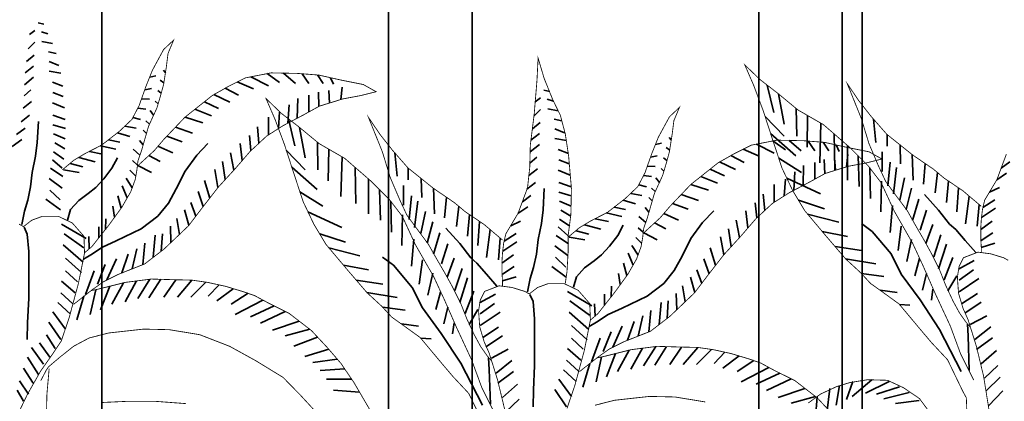
# Model space of a CAD drawing. Units: metres. Extents: x 2621.9 to 2684.7, y 1438.8 to 1480.7.
# Drawn here: x 2679.5 to 2679.9, y 1468.1 to 1468.3 of the extents above; entities that cross this region are included whole.
import ezdxf

# ---------------------------------------------------------------- set-up
doc = ezdxf.new("R2010")
doc.units = ezdxf.units.M
doc.layers.add('Wall', color=1, linetype='Continuous')

msp = doc.modelspace()

# ---------------------------------------------------------------- linework, layer by layer
at = {"layer": 'Wall', "lineweight": 35, "ltscale": 0.06}
for p, q in [((2679.54047, 1468.71486), (2679.54047, 1467.89848)), ((2679.6653, 1468.71486), (2679.6653, 1467.85773)), ((2679.7016, 1468.71486), (2679.7016, 1467.90539)), ((2679.82643, 1468.71486), (2679.82643, 1467.89729)), ((2679.86273, 1468.71486), (2679.86273, 1467.85594)), ((2679.87135, 1468.71486), (2679.87135, 1467.86514)), ((2679.87135, 1468.71486), (2679.87135, 1467.86514))]:
    msp.add_line(p, q, dxfattribs=at)
for points in [[(2679.87135, 1467.86514), (2679.87135, 1468.71486)], [(2679.50898, 1468.27402), (2679.51134, 1468.27575)], [(2679.51528, 1468.27856), (2679.51275, 1468.27912)], [(2679.51698, 1468.27434), (2679.51417, 1468.27519)], [(2679.51896, 1468.27012), (2679.51445, 1468.27097)], [(2679.50842, 1468.26777), (2679.51134, 1468.27068)], [(2679.50773, 1468.26226), (2679.51106, 1468.26506)], [(2679.52056, 1468.26571), (2679.51727, 1468.26647)], [(2679.50711, 1468.25731), (2679.51078, 1468.26028)], [(2679.52177, 1468.26056), (2679.51755, 1468.26225)], [(2679.56818, 1468.25739), (2679.56731, 1468.25848)], [(2679.50677, 1468.25216), (2679.51078, 1468.2555)], [(2679.52262, 1468.25719), (2679.51755, 1468.25803)], [(2679.56132, 1468.25548), (2679.564, 1468.25605)], [(2679.5675, 1468.25303), (2679.56593, 1468.25407)], [(2679.60529, 1468.25558), (2679.61304, 1468.25171)], [(2679.61241, 1468.25697), (2679.61786, 1468.25309)], [(2679.61954, 1468.2572), (2679.62475, 1468.25274)], [(2679.62775, 1468.25691), (2679.63061, 1468.25274)], [(2679.63429, 1468.2564), (2679.63681, 1468.25274)], [(2679.63997, 1468.25522), (2679.64129, 1468.2524)], [(2679.50665, 1468.24725), (2679.50965, 1468.24987)], [(2679.52346, 1468.25156), (2679.51896, 1468.25325)], [(2679.55917, 1468.24996), (2679.56207, 1468.25054)], [(2679.56633, 1468.24842), (2679.56483, 1468.24967)], [(2679.59415, 1468.2506), (2679.59995, 1468.24758)], [(2679.59945, 1468.25335), (2679.6065, 1468.25033)], [(2679.6396, 1468.24418), (2679.63922, 1468.24964)], [(2679.64444, 1468.24568), (2679.64508, 1468.25102)], [(2679.73541, 1468.24924), (2679.73288, 1468.2498)], [(2679.83011, 1468.25194), (2679.83294, 1468.24012)], [(2679.52374, 1468.24706), (2679.51924, 1468.24875)], [(2679.55779, 1468.24605), (2679.56124, 1468.24586)], [(2679.58924, 1468.24782), (2679.59616, 1468.24448)], [(2679.62555, 1468.23757), (2679.62579, 1468.2462)], [(2679.63061, 1468.2403), (2679.63061, 1468.24758)], [(2679.63497, 1468.2427), (2679.63474, 1468.24896)], [(2679.7291, 1468.2447), (2679.73147, 1468.24643)], [(2679.73711, 1468.24502), (2679.7343, 1468.24587)], [(2679.83492, 1468.24821), (2679.83742, 1468.23496)], [(2679.50622, 1468.24192), (2679.50993, 1468.24481)], [(2679.52424, 1468.24214), (2679.51896, 1468.24425)], [(2679.55611, 1468.24187), (2679.55959, 1468.24146)], [(2679.565, 1468.24383), (2679.56373, 1468.24499)], [(2679.58103, 1468.24146), (2679.58824, 1468.23863)], [(2679.58511, 1468.2447), (2679.59134, 1468.24173)], [(2679.6215, 1468.23543), (2679.622, 1468.24345)], [(2679.72855, 1468.23845), (2679.73147, 1468.24137)], [(2679.73908, 1468.24081), (2679.73458, 1468.24165)], [(2679.84271, 1468.24177), (2679.84293, 1468.2298)], [(2679.5054, 1468.23592), (2679.50909, 1468.2389)], [(2679.52459, 1468.23694), (2679.51924, 1468.2389)], [(2679.55404, 1468.23789), (2679.55738, 1468.23705)], [(2679.56303, 1468.23888), (2679.56152, 1468.24086)], [(2679.57671, 1468.23802), (2679.58445, 1468.23554)], [(2679.61304, 1468.2303), (2679.61304, 1468.23795)], [(2679.61739, 1468.23305), (2679.61786, 1468.24035)], [(2679.62173, 1468.23728), (2679.62456, 1468.22546)], [(2679.74069, 1468.23639), (2679.73739, 1468.23715)], [(2679.82915, 1468.23828), (2679.83742, 1468.2298)], [(2679.84767, 1468.23872), (2679.84741, 1468.22498)], [(2679.8764, 1468.23709), (2679.87741, 1468.22704)], [(2679.50338, 1468.23048), (2679.50712, 1468.23328)], [(2679.50562, 1468.19127), (2679.50683, 1468.19706), (2679.50828, 1468.20189), (2679.50949, 1468.20769), (2679.51022, 1468.21397), (2679.51167, 1468.22098), (2679.51239, 1468.22701), (2679.51288, 1468.23619)], [(2679.52468, 1468.23306), (2679.51924, 1468.23469)], [(2679.55055, 1468.23414), (2679.55545, 1468.2332)], [(2679.56125, 1468.23496), (2679.55959, 1468.23645)], [(2679.57252, 1468.23363), (2679.57997, 1468.23107)], [(2679.60889, 1468.22668), (2679.60822, 1468.23382)], [(2679.62654, 1468.23356), (2679.62904, 1468.2203)], [(2679.72786, 1468.23295), (2679.73119, 1468.23574)], [(2679.7419, 1468.23124), (2679.73768, 1468.23293)], [(2679.85347, 1468.23537), (2679.85292, 1468.2181)], [(2679.50143, 1468.2253), (2679.50571, 1468.22822)], [(2679.52458, 1468.22862), (2679.51952, 1468.23075)], [(2679.54335, 1468.22812), (2679.54828, 1468.22714)], [(2679.54731, 1468.23121), (2679.55269, 1468.22962)], [(2679.55992, 1468.23089), (2679.55849, 1468.23232)], [(2679.56878, 1468.22969), (2679.57549, 1468.22728)], [(2679.60541, 1468.22344), (2679.60477, 1468.23003)], [(2679.72724, 1468.22799), (2679.7309, 1468.23096)], [(2679.74274, 1468.22787), (2679.73768, 1468.22871)], [(2679.78831, 1468.22807), (2679.78744, 1468.22916)], [(2679.83155, 1468.23091), (2679.84259, 1468.2212)], [(2679.8592, 1468.23073), (2679.85947, 1468.215)], [(2679.88223, 1468.23048), (2679.88223, 1468.22532)], [(2679.52442, 1468.22426), (2679.52008, 1468.22681)], [(2679.53251, 1468.17609), (2679.53566, 1468.17803), (2679.54073, 1468.18141), (2679.54678, 1468.18407), (2679.55766, 1468.18938), (2679.56492, 1468.19493), (2679.56951, 1468.20049), (2679.5729, 1468.20677), (2679.57677, 1468.2145), (2679.58184, 1468.2215), (2679.58668, 1468.22657)], [(2679.53987, 1468.22559), (2679.54663, 1468.22411)], [(2679.55708, 1468.22146), (2679.55408, 1468.22406)], [(2679.55849, 1468.22596), (2679.55683, 1468.22792)], [(2679.56492, 1468.22532), (2679.57136, 1468.22246)], [(2679.60158, 1468.21909), (2679.60064, 1468.22659)], [(2679.63433, 1468.22711), (2679.63455, 1468.21514)], [(2679.63929, 1468.22406), (2679.63903, 1468.21032)], [(2679.7269, 1468.22285), (2679.7309, 1468.22618)], [(2679.74359, 1468.22224), (2679.73908, 1468.22393)], [(2679.78145, 1468.22616), (2679.78413, 1468.22673)], [(2679.78763, 1468.22371), (2679.78606, 1468.22476)], [(2679.81957, 1468.22403), (2679.82662, 1468.22102)], [(2679.82541, 1468.22626), (2679.83317, 1468.22239)], [(2679.83254, 1468.22766), (2679.83799, 1468.22377)], [(2679.83967, 1468.22788), (2679.84488, 1468.22342)], [(2679.84788, 1468.2276), (2679.85074, 1468.22342)], [(2679.85442, 1468.22708), (2679.85694, 1468.22342)], [(2679.8601, 1468.2259), (2679.86142, 1468.22308)], [(2679.86498, 1468.22571), (2679.86498, 1468.21053)], [(2679.88791, 1468.22591), (2679.88808, 1468.21775)], [(2679.52318, 1468.21584), (2679.51896, 1468.2195)], [(2679.52402, 1468.21978), (2679.51952, 1468.22287)], [(2679.52561, 1468.19321), (2679.52693, 1468.1978), (2679.53043, 1468.20174), (2679.53459, 1468.2048), (2679.53787, 1468.20742), (2679.54137, 1468.21114), (2679.54487, 1468.21573), (2679.54728, 1468.22032)], [(2679.53043, 1468.2205), (2679.53753, 1468.2186)], [(2679.53506, 1468.2231), (2679.54084, 1468.22191)], [(2679.56093, 1468.22126), (2679.56585, 1468.21868)], [(2679.59789, 1468.21486), (2679.59651, 1468.22246)], [(2679.62077, 1468.22362), (2679.62904, 1468.21514)], [(2679.64509, 1468.22072), (2679.64454, 1468.20344)], [(2679.66802, 1468.22243), (2679.66903, 1468.21238)], [(2679.72678, 1468.21793), (2679.72978, 1468.22055)], [(2679.7793, 1468.22065), (2679.7822, 1468.22123)], [(2679.78646, 1468.2191), (2679.78496, 1468.22035)], [(2679.81428, 1468.22128), (2679.82008, 1468.21826)], [(2679.83507, 1468.22017), (2679.845, 1468.21397)], [(2679.85509, 1468.21338), (2679.85487, 1468.21964)], [(2679.85973, 1468.21487), (2679.85935, 1468.22033)], [(2679.86456, 1468.21636), (2679.86521, 1468.2217)], [(2679.86965, 1468.22118), (2679.87015, 1468.20778)], [(2679.88016, 1468.22291), (2679.88016, 1468.21431)], [(2679.89315, 1468.2217), (2679.8936, 1468.21053)], [(2679.52346, 1468.21219), (2679.51811, 1468.21584)], [(2679.52678, 1468.21778), (2679.5323, 1468.2164)], [(2679.55601, 1468.21717), (2679.5538, 1468.21911)], [(2679.5562, 1468.21696), (2679.56206, 1468.21386)], [(2679.59105, 1468.20736), (2679.58962, 1468.21524)], [(2679.59424, 1468.21087), (2679.59306, 1468.21868)], [(2679.62317, 1468.21625), (2679.63421, 1468.20654)], [(2679.65082, 1468.21607), (2679.65109, 1468.20034)], [(2679.67385, 1468.21582), (2679.67385, 1468.21066)], [(2679.72634, 1468.21261), (2679.73006, 1468.21549)], [(2679.74387, 1468.21774), (2679.73937, 1468.21943)], [(2679.77792, 1468.21674), (2679.78137, 1468.21654)], [(2679.78513, 1468.21451), (2679.78385, 1468.21567)], [(2679.80524, 1468.21539), (2679.81147, 1468.21241)], [(2679.80937, 1468.2185), (2679.81629, 1468.21517)], [(2679.84567, 1468.20825), (2679.84591, 1468.21689)], [(2679.85074, 1468.21098), (2679.85074, 1468.21826)], [(2679.8747, 1468.21591), (2679.87497, 1468.20262)], [(2679.88257, 1468.20812), (2679.88361, 1468.21844)], [(2679.88498, 1468.20468), (2679.88636, 1468.21603)], [(2679.89886, 1468.21779), (2679.89807, 1468.20881)], [(2679.93189, 1468.21582), (2679.93562, 1468.21862)], [(2679.52322, 1468.20703), (2679.51755, 1468.21134)], [(2679.52375, 1468.21502), (2679.53064, 1468.21392)], [(2679.55373, 1468.20728), (2679.55104, 1468.2114)], [(2679.5553, 1468.21238), (2679.5527, 1468.21498)], [(2679.6566, 1468.21105), (2679.6566, 1468.19587)], [(2679.67953, 1468.21125), (2679.6797, 1468.20309)], [(2679.74437, 1468.21282), (2679.73908, 1468.21493)], [(2679.77624, 1468.21255), (2679.77971, 1468.21214)], [(2679.78316, 1468.20956), (2679.78165, 1468.21154)], [(2679.80116, 1468.21214), (2679.80837, 1468.20932)], [(2679.83752, 1468.20374), (2679.83799, 1468.21104)], [(2679.83858, 1468.21145), (2679.85327, 1468.20468)], [(2679.84162, 1468.20612), (2679.84212, 1468.21413)], [(2679.88774, 1468.20192), (2679.88981, 1468.21156)], [(2679.90422, 1468.21384), (2679.90324, 1468.20502)], [(2679.92994, 1468.21065), (2679.93422, 1468.21356)], [(2679.55159, 1468.20291), (2679.54939, 1468.20809)], [(2679.58751, 1468.2028), (2679.58514, 1468.21042)], [(2679.67178, 1468.20825), (2679.67178, 1468.19965)], [(2679.68477, 1468.20705), (2679.68522, 1468.19587)], [(2679.72552, 1468.2066), (2679.72921, 1468.20959)], [(2679.72575, 1468.16195), (2679.72696, 1468.16775), (2679.72841, 1468.17258), (2679.72962, 1468.17837), (2679.73034, 1468.18465), (2679.7318, 1468.19166), (2679.73252, 1468.1977), (2679.733, 1468.20687)], [(2679.74472, 1468.20762), (2679.73937, 1468.20959)], [(2679.77416, 1468.20857), (2679.77751, 1468.20773)], [(2679.78138, 1468.20564), (2679.77972, 1468.20713)], [(2679.79684, 1468.20871), (2679.80458, 1468.20622)], [(2679.83317, 1468.20098), (2679.83317, 1468.20863)], [(2679.87979, 1468.21019), (2679.87945, 1468.19677)], [(2679.8905, 1468.1978), (2679.89291, 1468.20709)], [(2679.90891, 1468.21021), (2679.90806, 1468.20089)], [(2679.91331, 1468.20724), (2679.91254, 1468.19676)], [(2679.92682, 1468.2054), (2679.93112, 1468.20737)], [(2679.52246, 1468.19761), (2679.51614, 1468.20234)], [(2679.52234, 1468.20206), (2679.51783, 1468.20628)], [(2679.5489, 1468.19834), (2679.54746, 1468.20369)], [(2679.58463, 1468.19909), (2679.58238, 1468.2056)], [(2679.62669, 1468.20551), (2679.63662, 1468.19931)], [(2679.66127, 1468.20652), (2679.66177, 1468.19312)], [(2679.67419, 1468.19346), (2679.67523, 1468.20378)], [(2679.69048, 1468.20314), (2679.68969, 1468.19415)], [(2679.72351, 1468.20117), (2679.72724, 1468.20396)], [(2679.7448, 1468.20374), (2679.73937, 1468.20537)], [(2679.77068, 1468.20482), (2679.77558, 1468.20388)], [(2679.78005, 1468.20157), (2679.77862, 1468.203)], [(2679.79265, 1468.20431), (2679.8001, 1468.20175)], [(2679.82902, 1468.19736), (2679.82835, 1468.2045)], [(2679.92085, 1468.17899), (2679.91625, 1468.18424), (2679.9121, 1468.18904), (2679.90947, 1468.19145), (2679.90465, 1468.19757), (2679.89852, 1468.20435)], [(2679.91791, 1468.20367), (2679.91633, 1468.1916)], [(2679.54602, 1468.19438), (2679.54526, 1468.19928)], [(2679.58145, 1468.19494), (2679.57928, 1468.20079)], [(2679.66632, 1468.20125), (2679.66659, 1468.18796)], [(2679.6766, 1468.19002), (2679.67798, 1468.20137)], [(2679.69584, 1468.19918), (2679.69486, 1468.19036)], [(2679.72156, 1468.19599), (2679.72584, 1468.1989)], [(2679.74471, 1468.1993), (2679.73965, 1468.20143)], [(2679.76348, 1468.19881), (2679.76841, 1468.19782)], [(2679.76744, 1468.20189), (2679.77282, 1468.2003)], [(2679.77862, 1468.19664), (2679.77696, 1468.1986)], [(2679.78891, 1468.20038), (2679.79562, 1468.19796)], [(2679.82554, 1468.19412), (2679.8249, 1468.20072)], [(2679.84368, 1468.20182), (2679.85499, 1468.19814)], [(2679.88462, 1468.19952), (2679.88358, 1468.18782)], [(2679.89325, 1468.19298), (2679.89601, 1468.20227)], [(2679.92228, 1468.19997), (2679.9215, 1468.19057)], [(2679.92334, 1468.19432), (2679.92943, 1468.19837)], [(2679.92396, 1468.19866), (2679.92915, 1468.20203)], [(2679.54205, 1468.18907), (2679.54222, 1468.19377)], [(2679.57428, 1468.18694), (2679.57308, 1468.19391)], [(2679.5784, 1468.19091), (2679.57653, 1468.19769)], [(2679.6302, 1468.19679), (2679.64489, 1468.19002)], [(2679.67141, 1468.19553), (2679.67107, 1468.18211)], [(2679.67936, 1468.18727), (2679.68143, 1468.1969)], [(2679.70053, 1468.19555), (2679.69968, 1468.18623)], [(2679.74455, 1468.19495), (2679.74021, 1468.19749)], [(2679.75264, 1468.14678), (2679.75578, 1468.14871), (2679.76086, 1468.15209), (2679.76691, 1468.15475), (2679.77779, 1468.16006), (2679.78504, 1468.16562), (2679.78964, 1468.17117), (2679.79302, 1468.17745), (2679.79689, 1468.18518), (2679.80197, 1468.19219), (2679.80681, 1468.19726)], [(2679.75518, 1468.19379), (2679.76097, 1468.19259)], [(2679.76, 1468.19627), (2679.76676, 1468.19479)], [(2679.77721, 1468.19214), (2679.77421, 1468.19474)], [(2679.78505, 1468.196), (2679.79149, 1468.19315)], [(2679.82171, 1468.18978), (2679.82077, 1468.19728)], [(2679.84765, 1468.1958), (2679.86119, 1468.1923)], [(2679.8967, 1468.18885), (2679.89945, 1468.19745)], [(2679.50665, 1468.19012), (2679.50803, 1468.18703), (2679.50871, 1468.17948), (2679.50871, 1468.16763), (2679.50871, 1468.15922), (2679.5082, 1468.14841), (2679.50803, 1468.1412)], [(2679.52301, 1468.19138), (2679.53369, 1468.18518)], [(2679.53919, 1468.18546), (2679.53919, 1468.1902)], [(2679.57058, 1468.18341), (2679.57032, 1468.19047)], [(2679.68212, 1468.18314), (2679.68453, 1468.19243)], [(2679.71247, 1468.16433), (2679.70787, 1468.16958), (2679.70371, 1468.17439), (2679.70109, 1468.17679), (2679.69627, 1468.18291), (2679.69014, 1468.18969)], [(2679.70493, 1468.19258), (2679.70416, 1468.18211)], [(2679.71844, 1468.19074), (2679.72274, 1468.19271)], [(2679.74331, 1468.18653), (2679.73908, 1468.19018)], [(2679.74415, 1468.19046), (2679.73965, 1468.19356)], [(2679.74574, 1468.16389), (2679.74705, 1468.16848), (2679.75056, 1468.17242), (2679.75471, 1468.17548), (2679.758, 1468.1781), (2679.7615, 1468.18182), (2679.765, 1468.18641), (2679.76741, 1468.191)], [(2679.75055, 1468.19118), (2679.75766, 1468.18929)], [(2679.77614, 1468.18785), (2679.77393, 1468.18979)], [(2679.78106, 1468.19194), (2679.78597, 1468.18936)], [(2679.81802, 1468.18555), (2679.81663, 1468.19315)], [(2679.91449, 1468.12719), (2679.90505, 1468.14554), (2679.89661, 1468.15843), (2679.88842, 1468.16959), (2679.88395, 1468.17852), (2679.87576, 1468.18819), (2679.87104, 1468.19166)], [(2679.8884, 1468.19057), (2679.88703, 1468.17991)], [(2679.89911, 1468.183), (2679.90221, 1468.19126)], [(2679.92301, 1468.18905), (2679.92802, 1468.19274)], [(2679.53266, 1468.18105), (2679.52404, 1468.18725)], [(2679.535, 1468.18064), (2679.53478, 1468.18607)], [(2679.5629, 1468.17696), (2679.56373, 1468.18657)], [(2679.56635, 1468.17961), (2679.56683, 1468.18726)], [(2679.6353, 1468.18716), (2679.64661, 1468.18349)], [(2679.68487, 1468.17832), (2679.68763, 1468.18761)], [(2679.70953, 1468.18902), (2679.70795, 1468.17694)], [(2679.7139, 1468.18531), (2679.71312, 1468.17591)], [(2679.71558, 1468.184), (2679.72077, 1468.18737)], [(2679.74359, 1468.18287), (2679.73824, 1468.18653)], [(2679.74388, 1468.18571), (2679.75077, 1468.18461)], [(2679.74691, 1468.18846), (2679.75242, 1468.18708)], [(2679.77543, 1468.18306), (2679.77283, 1468.18566)], [(2679.77633, 1468.18764), (2679.78218, 1468.18455)], [(2679.81118, 1468.17805), (2679.80974, 1468.18592)], [(2679.81437, 1468.18155), (2679.81319, 1468.18936)], [(2679.85402, 1468.1882), (2679.86498, 1468.1861)], [(2679.90255, 1468.17715), (2679.90565, 1468.18679)], [(2679.92323, 1468.18431), (2679.9283, 1468.18768)], [(2679.53231, 1468.17486), (2679.5237, 1468.18243)], [(2679.5584, 1468.17377), (2679.55925, 1468.18313)], [(2679.63927, 1468.18114), (2679.65281, 1468.17764)], [(2679.67623, 1468.18486), (2679.6752, 1468.17316)], [(2679.68832, 1468.17419), (2679.69107, 1468.18279)], [(2679.71496, 1468.17966), (2679.72105, 1468.18371)], [(2679.74335, 1468.17771), (2679.73768, 1468.18203)], [(2679.77385, 1468.17796), (2679.77117, 1468.18208)], [(2679.80763, 1468.17348), (2679.80527, 1468.1811)], [(2679.85959, 1468.18167), (2679.87118, 1468.17991)], [(2679.89288, 1468.18473), (2679.89082, 1468.17509)], [(2679.90462, 1468.17199), (2679.90806, 1468.18266)], [(2679.92324, 1468.1813), (2679.92915, 1468.18318)], [(2679.54919, 1468.17013), (2679.55201, 1468.17832)], [(2679.55375, 1468.17194), (2679.5558, 1468.18072)], [(2679.70611, 1468.11253), (2679.69667, 1468.13088), (2679.68823, 1468.14378), (2679.68004, 1468.15493), (2679.67557, 1468.16386), (2679.66738, 1468.17353), (2679.66266, 1468.177)], [(2679.71463, 1468.1744), (2679.71964, 1468.17809)], [(2679.74246, 1468.17274), (2679.73796, 1468.17696)], [(2679.77171, 1468.17359), (2679.76952, 1468.17877)], [(2679.90703, 1468.16717), (2679.91082, 1468.17681)], [(2679.53162, 1468.17039), (2679.52473, 1468.17658)], [(2679.53858, 1468.16524), (2679.54202, 1468.17384)], [(2679.54273, 1468.16708), (2679.54685, 1468.17625)], [(2679.64564, 1468.17354), (2679.6566, 1468.17144)], [(2679.68002, 1468.17592), (2679.67865, 1468.16525)], [(2679.69073, 1468.16834), (2679.69383, 1468.1766)], [(2679.71485, 1468.16965), (2679.71992, 1468.17302)], [(2679.74259, 1468.16829), (2679.73627, 1468.17303)], [(2679.76903, 1468.16902), (2679.76759, 1468.17437)], [(2679.80476, 1468.16977), (2679.80251, 1468.17629)], [(2679.86415, 1468.17636), (2679.87738, 1468.17406)], [(2679.89633, 1468.17647), (2679.89426, 1468.1689)], [(2679.91326, 1468.17183), (2679.92015, 1468.17562)], [(2679.5299, 1468.16626), (2679.52473, 1468.17108)], [(2679.53341, 1468.16077), (2679.5372, 1468.17109)], [(2679.6845, 1468.17007), (2679.68244, 1468.16043)], [(2679.69417, 1468.16249), (2679.69727, 1468.17213)], [(2679.71486, 1468.16665), (2679.72077, 1468.16852)], [(2679.76615, 1468.16506), (2679.76538, 1468.16996)], [(2679.79852, 1468.1616), (2679.79665, 1468.16837)], [(2679.80158, 1468.16562), (2679.79941, 1468.17147)], [(2679.87108, 1468.16988), (2679.88083, 1468.16856)], [(2679.89943, 1468.16993), (2679.89771, 1468.16271)], [(2679.90875, 1468.16236), (2679.91254, 1468.16889)], [(2679.9136, 1468.16702), (2679.9198, 1468.17149)], [(2679.52887, 1468.16144), (2679.52301, 1468.1666)], [(2679.54394, 1468.16435), (2679.53996, 1468.15414)], [(2679.54988, 1468.16583), (2679.54479, 1468.15655)], [(2679.5556, 1468.16666), (2679.55064, 1468.15758)], [(2679.5614, 1468.1674), (2679.55615, 1468.15896)], [(2679.56617, 1468.16737), (2679.56098, 1468.1593)], [(2679.57264, 1468.16719), (2679.56752, 1468.15965)], [(2679.57969, 1468.16701), (2679.57338, 1468.15965)], [(2679.58574, 1468.16615), (2679.57923, 1468.15965)], [(2679.59153, 1468.16494), (2679.58681, 1468.15999)], [(2679.65121, 1468.16701), (2679.6628, 1468.16525)], [(2679.69624, 1468.15733), (2679.69968, 1468.168)], [(2679.76218, 1468.15976), (2679.76235, 1468.16446)], [(2679.79441, 1468.15763), (2679.79321, 1468.16459)], [(2679.9136, 1468.16186), (2679.92222, 1468.1677)], [(2679.52783, 1468.15663), (2679.52267, 1468.16144)], [(2679.5327, 1468.15998), (2679.52963, 1468.14967)], [(2679.53782, 1468.16286), (2679.53549, 1468.15208)], [(2679.5977, 1468.1633), (2679.5906, 1468.15793)], [(2679.60412, 1468.16127), (2679.5968, 1468.15655)], [(2679.65577, 1468.1617), (2679.669, 1468.1594)], [(2679.68795, 1468.16181), (2679.68588, 1468.15424)], [(2679.69865, 1468.15252), (2679.70244, 1468.16215)], [(2679.70488, 1468.15717), (2679.71177, 1468.16096)], [(2679.72678, 1468.1608), (2679.72815, 1468.15771), (2679.72884, 1468.15016), (2679.72884, 1468.13832), (2679.72884, 1468.1299), (2679.72833, 1468.11909), (2679.72815, 1468.11188)], [(2679.74314, 1468.16206), (2679.75382, 1468.15587)], [(2679.75932, 1468.15614), (2679.75932, 1468.16088)], [(2679.7907, 1468.15409), (2679.79045, 1468.16115)], [(2679.87923, 1468.16258), (2679.88668, 1468.16167)], [(2679.90218, 1468.16305), (2679.9015, 1468.15823)], [(2679.91464, 1468.15669), (2679.92153, 1468.16117)], [(2679.5268, 1468.15215), (2679.52129, 1468.15731)], [(2679.61061, 1468.15832), (2679.59859, 1468.15205)], [(2679.61545, 1468.15581), (2679.60514, 1468.15102)], [(2679.6627, 1468.15522), (2679.67245, 1468.1539)], [(2679.69105, 1468.15527), (2679.68933, 1468.14805)], [(2679.70522, 1468.15236), (2679.71142, 1468.15683)], [(2679.75278, 1468.15174), (2679.74417, 1468.15793)], [(2679.75513, 1468.15133), (2679.75491, 1468.15675)], [(2679.78303, 1468.14764), (2679.78385, 1468.15726)], [(2679.78648, 1468.1503), (2679.78695, 1468.15794)], [(2679.88763, 1468.15643), (2679.89219, 1468.15617)], [(2679.91602, 1468.15257), (2679.92325, 1468.15738)], [(2679.52473, 1468.14562), (2679.51922, 1468.15318)], [(2679.62033, 1468.15337), (2679.60962, 1468.14827)], [(2679.70037, 1468.1477), (2679.70416, 1468.15424)], [(2679.70522, 1468.1472), (2679.71384, 1468.15305)], [(2679.75244, 1468.14554), (2679.74383, 1468.15311)], [(2679.77388, 1468.14262), (2679.77593, 1468.15141)], [(2679.77852, 1468.14446), (2679.77938, 1468.15382)], [(2679.91843, 1468.14775), (2679.92566, 1468.15153)], [(2679.52267, 1468.14114), (2679.5175, 1468.14871)], [(2679.62635, 1468.14919), (2679.61479, 1468.14517)], [(2679.67085, 1468.14792), (2679.6783, 1468.14702)], [(2679.6938, 1468.14839), (2679.69311, 1468.14357)], [(2679.75175, 1468.14107), (2679.74486, 1468.14726)], [(2679.76286, 1468.13776), (2679.76697, 1468.14693)], [(2679.76932, 1468.14082), (2679.77214, 1468.149)], [(2679.91796, 1468.12769), (2679.91747, 1468.14281), (2679.91722, 1468.14777)], [(2679.92049, 1468.14121), (2679.92738, 1468.14672)], [(2679.52023, 1468.13729), (2679.51644, 1468.14314)], [(2679.63096, 1468.14562), (2679.6203, 1468.14276)], [(2679.70626, 1468.14204), (2679.71315, 1468.14651)], [(2679.70763, 1468.13791), (2679.71487, 1468.14272)], [(2679.75871, 1468.13592), (2679.76215, 1468.14453)], [(2679.51782, 1468.13351), (2679.51334, 1468.1397)], [(2679.63441, 1468.14216), (2679.62409, 1468.13829)], [(2679.67925, 1468.14177), (2679.68381, 1468.14151)], [(2679.75003, 1468.13694), (2679.74486, 1468.14176)], [(2679.75354, 1468.13145), (2679.75733, 1468.14177)], [(2679.78153, 1468.13808), (2679.77628, 1468.12964)], [(2679.92118, 1468.13674), (2679.92807, 1468.1419)], [(2679.51507, 1468.13041), (2679.5099, 1468.13764)], [(2679.63923, 1468.13693), (2679.62891, 1468.13382)], [(2679.71005, 1468.13309), (2679.71728, 1468.13688)], [(2679.74899, 1468.13213), (2679.74314, 1468.13729)], [(2679.76406, 1468.13503), (2679.76009, 1468.12483)], [(2679.77001, 1468.13651), (2679.76491, 1468.12724)], [(2679.77573, 1468.13734), (2679.77077, 1468.12827)], [(2679.78629, 1468.13805), (2679.7811, 1468.12999)], [(2679.79277, 1468.13787), (2679.78765, 1468.13033)], [(2679.79982, 1468.13769), (2679.79351, 1468.13033)], [(2679.80587, 1468.13683), (2679.79936, 1468.13033)], [(2679.81166, 1468.13562), (2679.80694, 1468.13068)], [(2679.81782, 1468.13399), (2679.81073, 1468.12861)], [(2679.92325, 1468.13055), (2679.92979, 1468.1364)], [(2679.513, 1468.12594), (2679.50818, 1468.13351)], [(2679.64296, 1468.13262), (2679.63235, 1468.13107)], [(2679.70958, 1468.11303), (2679.70908, 1468.12815), (2679.70884, 1468.13311)], [(2679.71211, 1468.12655), (2679.719, 1468.13206)], [(2679.74796, 1468.12731), (2679.74279, 1468.13213)], [(2679.75283, 1468.13067), (2679.74976, 1468.12035)], [(2679.75795, 1468.13355), (2679.75561, 1468.12276)], [(2679.82425, 1468.13195), (2679.81693, 1468.12724)], [(2679.92463, 1468.12435), (2679.93048, 1468.12986)], [(2679.51059, 1468.12215), (2679.50645, 1468.12869)], [(2679.64618, 1468.12836), (2679.63545, 1468.12763)], [(2679.7128, 1468.12208), (2679.71969, 1468.12724)], [(2679.74693, 1468.12284), (2679.74142, 1468.128)], [(2679.83073, 1468.12901), (2679.81872, 1468.12274)], [(2679.83558, 1468.12649), (2679.82527, 1468.1217)], [(2679.50852, 1468.11734), (2679.50473, 1468.12318)], [(2679.64924, 1468.12384), (2679.63821, 1468.12384)], [(2679.71487, 1468.11589), (2679.72141, 1468.12174)], [(2679.74486, 1468.1163), (2679.73935, 1468.12387)], [(2679.84046, 1468.12406), (2679.82975, 1468.11895)], [(2679.86147, 1468.12116), (2679.86009, 1468.11255)], [(2679.86733, 1468.12288), (2679.86457, 1468.11496)], [(2679.87559, 1468.12356), (2679.86698, 1468.11634)], [(2679.88317, 1468.12288), (2679.87284, 1468.11771)], [(2679.92532, 1468.11885), (2679.93152, 1468.1247)], [(2679.50645, 1468.11424), (2679.5037, 1468.11906)], [(2679.65262, 1468.11827), (2679.64131, 1468.11902)], [(2679.74279, 1468.11183), (2679.73763, 1468.11939)], [(2679.84648, 1468.11987), (2679.83491, 1468.11586)], [(2679.85734, 1468.11978), (2679.85596, 1468.10911)], [(2679.88765, 1468.12047), (2679.87766, 1468.11737)], [(2679.89178, 1468.11806), (2679.88076, 1468.11531)], [(2679.92635, 1468.11231), (2679.93255, 1468.11885)], [(2679.71625, 1468.10969), (2679.7221, 1468.1152)], [(2679.85109, 1468.1163), (2679.84043, 1468.11345)], [(2679.85182, 1468.11634), (2679.85113, 1468.10705)], [(2679.89626, 1468.11462), (2679.88593, 1468.11324)]]:
    msp.add_lwpolyline(points, dxfattribs=at)
at = {"layer": 'Wall', "lineweight": 35, "ltscale": 0.06, "const_width": 0.000359}
for points in [[(2679.53302, 1468.17897), (2679.53617, 1468.18163), (2679.54342, 1468.19081), (2679.54922, 1468.19878), (2679.55309, 1468.20554), (2679.55503, 1468.21085), (2679.55575, 1468.21496), (2679.55624, 1468.21907), (2679.55769, 1468.22317), (2679.56083, 1468.23404), (2679.56446, 1468.24201), (2679.56593, 1468.24694), (2679.56738, 1468.25225), (2679.56859, 1468.25998), (2679.56931, 1468.26578), (2679.57173, 1468.27158), (2679.56738, 1468.26747), (2679.56254, 1468.25853), (2679.55964, 1468.25129), (2679.55674, 1468.24308), (2679.55359, 1468.23704), (2679.54827, 1468.23197), (2679.54054, 1468.22593), (2679.53304, 1468.22206), (2679.5282, 1468.21917), (2679.52329, 1468.21504)], [(2679.74221, 1468.16566), (2679.74294, 1468.17074), (2679.74342, 1468.17895), (2679.74342, 1468.18619), (2679.74463, 1468.19561), (2679.74487, 1468.20697), (2679.74366, 1468.22097), (2679.74221, 1468.23064), (2679.74004, 1468.23885), (2679.73665, 1468.24585), (2679.73302, 1468.25484), (2679.73036, 1468.26377), (2679.72988, 1468.25411), (2679.72867, 1468.23938), (2679.72697, 1468.22585), (2679.72673, 1468.21619), (2679.72577, 1468.20726), (2679.72165, 1468.19615), (2679.71633, 1468.18721), (2679.71537, 1468.1831), (2679.71487, 1468.17886), (2679.71463, 1468.17499), (2679.71463, 1468.1704), (2679.71487, 1468.16654), (2679.71487, 1468.16437)], [(2679.91748, 1468.0959), (2679.91674, 1468.11574), (2679.91525, 1468.11846), (2679.91227, 1468.12466), (2679.90855, 1468.13235), (2679.90159, 1468.13979), (2679.89613, 1468.14624), (2679.88744, 1468.15665), (2679.88024, 1468.16186), (2679.87503, 1468.16558), (2679.87074, 1468.17025), (2679.86428, 1468.1762), (2679.85535, 1468.18662), (2679.84641, 1468.19728), (2679.8412, 1468.20596), (2679.83648, 1468.21588), (2679.83176, 1468.23026), (2679.82829, 1468.24092), (2679.82431, 1468.25158), (2679.82034, 1468.26076), (2679.82705, 1468.25431), (2679.83474, 1468.24836), (2679.84343, 1468.24117), (2679.8546, 1468.23472), (2679.86602, 1468.2248), (2679.87397, 1468.21687), (2679.87968, 1468.20943), (2679.88539, 1468.19703), (2679.89333, 1468.18315), (2679.8981, 1468.17282), (2679.90331, 1468.16091), (2679.90977, 1468.14703), (2679.91424, 1468.13488), (2679.91995, 1468.12347)], [(2679.52821, 1468.15645), (2679.53619, 1468.16273), (2679.54127, 1468.16635), (2679.54755, 1468.16949), (2679.55916, 1468.17408), (2679.56763, 1468.1806), (2679.57827, 1468.19074), (2679.58359, 1468.19775), (2679.59108, 1468.20741), (2679.59858, 1468.21562), (2679.60496, 1468.22302), (2679.61222, 1468.22978), (2679.61947, 1468.23437), (2679.62818, 1468.23896), (2679.63519, 1468.24282), (2679.64535, 1468.24596), (2679.65309, 1468.24741), (2679.65986, 1468.2491), (2679.65429, 1468.25224), (2679.64462, 1468.25417), (2679.63495, 1468.25635), (2679.62576, 1468.25707), (2679.61415, 1468.25731), (2679.60303, 1468.25514), (2679.59577, 1468.25152), (2679.58852, 1468.24741), (2679.57667, 1468.23799), (2679.56748, 1468.22833), (2679.56337, 1468.2235), (2679.55596, 1468.21669)], [(2679.92321, 1468.19918), (2679.91523, 1468.20595), (2679.90701, 1468.2115), (2679.90241, 1468.21537), (2679.89322, 1468.22165), (2679.8821, 1468.23058), (2679.87533, 1468.23831), (2679.87001, 1468.24507), (2679.86493, 1468.25256), (2679.87097, 1468.23759), (2679.87436, 1468.22648), (2679.87847, 1468.21681), (2679.88161, 1468.21005), (2679.88548, 1468.20474), (2679.89105, 1468.19725), (2679.89443, 1468.19121), (2679.89857, 1468.18404)], [(2679.70389, 1468.11), (2679.70016, 1468.11769), (2679.69321, 1468.12513), (2679.68775, 1468.13158), (2679.67906, 1468.14199), (2679.67186, 1468.1472), (2679.66665, 1468.15092), (2679.66236, 1468.1556), (2679.6559, 1468.16155), (2679.64697, 1468.17196), (2679.63803, 1468.18262), (2679.63282, 1468.1913), (2679.6281, 1468.20122), (2679.62338, 1468.2156), (2679.61991, 1468.22626), (2679.61593, 1468.23692), (2679.61196, 1468.2461), (2679.61866, 1468.23965), (2679.62636, 1468.2337), (2679.63505, 1468.22651), (2679.64622, 1468.22006), (2679.65764, 1468.21015), (2679.66559, 1468.20221), (2679.6713, 1468.19477), (2679.67701, 1468.18237), (2679.68495, 1468.16849), (2679.68972, 1468.15816), (2679.69493, 1468.14626), (2679.70139, 1468.13237), (2679.70586, 1468.12022), (2679.71157, 1468.10881)], [(2679.75315, 1468.14966), (2679.75629, 1468.15231), (2679.76355, 1468.16149), (2679.76935, 1468.16946), (2679.77322, 1468.17622), (2679.77516, 1468.18154), (2679.77588, 1468.18564), (2679.77636, 1468.18975), (2679.77782, 1468.19386), (2679.78096, 1468.20472), (2679.78459, 1468.2127), (2679.78606, 1468.21762), (2679.78751, 1468.22294), (2679.78872, 1468.23067), (2679.78944, 1468.23646), (2679.79186, 1468.24226), (2679.78751, 1468.23815), (2679.78267, 1468.22922), (2679.77977, 1468.22197), (2679.77687, 1468.21376), (2679.77372, 1468.20772), (2679.7684, 1468.20265), (2679.76066, 1468.19661), (2679.75317, 1468.19275), (2679.74833, 1468.18985), (2679.74342, 1468.18572)], [(2679.71483, 1468.18452), (2679.70685, 1468.19129), (2679.69863, 1468.19684), (2679.69403, 1468.20071), (2679.68484, 1468.20699), (2679.67372, 1468.21592), (2679.66695, 1468.22365), (2679.66163, 1468.23041), (2679.65655, 1468.2379), (2679.66259, 1468.22293), (2679.66598, 1468.21182), (2679.67009, 1468.20216), (2679.67323, 1468.19539), (2679.6771, 1468.19008), (2679.68266, 1468.18259), (2679.68605, 1468.17655), (2679.69019, 1468.16938)], [(2679.74834, 1468.12713), (2679.75632, 1468.13341), (2679.76139, 1468.13703), (2679.76768, 1468.14017), (2679.77929, 1468.14476), (2679.78775, 1468.15128), (2679.79839, 1468.16143), (2679.80371, 1468.16843), (2679.81121, 1468.17809), (2679.81871, 1468.1863), (2679.82509, 1468.1937), (2679.83235, 1468.20046), (2679.8396, 1468.20505), (2679.84831, 1468.20964), (2679.85532, 1468.2135), (2679.86548, 1468.21664), (2679.87321, 1468.21809), (2679.87998, 1468.21978), (2679.87442, 1468.22292), (2679.86475, 1468.22486), (2679.85508, 1468.22703), (2679.84589, 1468.22775), (2679.83428, 1468.228), (2679.82316, 1468.22582), (2679.8159, 1468.2222), (2679.80865, 1468.21809), (2679.7968, 1468.20867), (2679.78761, 1468.19901), (2679.7835, 1468.19418), (2679.77608, 1468.18737)], [(2679.93415, 1468.22191), (2679.93004, 1468.2108), (2679.92471, 1468.20187), (2679.92375, 1468.19776), (2679.92325, 1468.19352), (2679.92301, 1468.18965), (2679.92301, 1468.18506), (2679.92325, 1468.1812), (2679.92325, 1468.17902)], [(2679.50641, 1468.19034), (2679.51, 1468.19312), (2679.51459, 1468.19481), (2679.52161, 1468.19481), (2679.52765, 1468.19191), (2679.53273, 1468.18611), (2679.53297, 1468.17887), (2679.53031, 1468.16558), (2679.5262, 1468.15037), (2679.52282, 1468.14046), (2679.51846, 1468.13394), (2679.51387, 1468.12742), (2679.50806, 1468.11717), (2679.50322, 1468.10703)], [(2679.50441, 1468.19145), (2679.50641, 1468.19034)], [(2679.89857, 1468.18404), (2679.90148, 1468.17873), (2679.9051, 1468.17148), (2679.90776, 1468.16472), (2679.91091, 1468.15796), (2679.91381, 1468.15264), (2679.91671, 1468.14854), (2679.9184, 1468.1466)], [(2679.93657, 1468.10251), (2679.93173, 1468.09237), (2679.92859, 1468.08416), (2679.92762, 1468.08078), (2679.92762, 1468.08826), (2679.92738, 1468.10565), (2679.92423, 1468.12522), (2679.92109, 1468.13826), (2679.91746, 1468.14985), (2679.91526, 1468.15481), (2679.91333, 1468.16134), (2679.91284, 1468.16834), (2679.91357, 1468.17293), (2679.9155, 1468.17679), (2679.92179, 1468.17921), (2679.92735, 1468.17848), (2679.93292, 1468.17679), (2679.93492, 1468.17568)], [(2679.69019, 1468.16938), (2679.6931, 1468.16407), (2679.69672, 1468.15682), (2679.69938, 1468.15006), (2679.70253, 1468.1433), (2679.70543, 1468.13798), (2679.70833, 1468.13388), (2679.71002, 1468.13194)], [(2679.65698, 1468.11082), (2679.65021, 1468.12241), (2679.64454, 1468.13078), (2679.6385, 1468.13778), (2679.63173, 1468.14503), (2679.62205, 1468.15251), (2679.61287, 1468.1571), (2679.60706, 1468.16024), (2679.60223, 1468.16193), (2679.59425, 1468.16435), (2679.58651, 1468.16604), (2679.57974, 1468.16701), (2679.5703, 1468.16725), (2679.56208, 1468.16749), (2679.55072, 1468.16604), (2679.53911, 1468.16314), (2679.53572, 1468.16242)], [(2679.71585, 1468.11056), (2679.71271, 1468.1236), (2679.70908, 1468.1352), (2679.70688, 1468.14016), (2679.70495, 1468.14668), (2679.70446, 1468.15368), (2679.70519, 1468.15827), (2679.70712, 1468.16213), (2679.71341, 1468.16455), (2679.71897, 1468.16383), (2679.72453, 1468.16213), (2679.72654, 1468.16102)], [(2679.72654, 1468.16102), (2679.73013, 1468.1638), (2679.73472, 1468.16549), (2679.74174, 1468.16549), (2679.74778, 1468.16259), (2679.75286, 1468.15679), (2679.7531, 1468.14955), (2679.75044, 1468.13626), (2679.74633, 1468.12105), (2679.74294, 1468.11115)], [(2679.51391, 1468.12321), (2679.51633, 1468.1278), (2679.5173, 1468.12925), (2679.52213, 1468.13336), (2679.52818, 1468.13819), (2679.53495, 1468.14181), (2679.54342, 1468.14399), (2679.55865, 1468.14568), (2679.56977, 1468.14544), (2679.58307, 1468.14326), (2679.59613, 1468.13819), (2679.6075, 1468.13191), (2679.61935, 1468.12466), (2679.62699, 1468.11685), (2679.63497, 1468.10816)], [(2679.85863, 1468.10846), (2679.85186, 1468.11571), (2679.84218, 1468.1232), (2679.83299, 1468.12779), (2679.82719, 1468.13093), (2679.82235, 1468.13262), (2679.81437, 1468.13503), (2679.80663, 1468.13672), (2679.79986, 1468.13769), (2679.79043, 1468.13793), (2679.78221, 1468.13817), (2679.77084, 1468.13672), (2679.75924, 1468.13382), (2679.75585, 1468.1331)], [(2679.51636, 1468.1072), (2679.5166, 1468.11734), (2679.51757, 1468.12845)], [(2679.84791, 1468.11346), (2679.85337, 1468.11743), (2679.86032, 1468.12065), (2679.86603, 1468.12239), (2679.87373, 1468.12363), (2679.88242, 1468.12338), (2679.88937, 1468.12015), (2679.89632, 1468.11544), (2679.90154, 1468.10839)], [(2679.57706, 1468.11323), (2679.564, 1468.1142), (2679.55118, 1468.1142), (2679.54078, 1468.11372)], [(2679.75508, 1468.1125), (2679.76354, 1468.11467), (2679.77878, 1468.11636), (2679.7899, 1468.11612), (2679.8032, 1468.11394)]]:
    msp.add_lwpolyline(points, dxfattribs=at)

doc.saveas('drawing.dxf')
